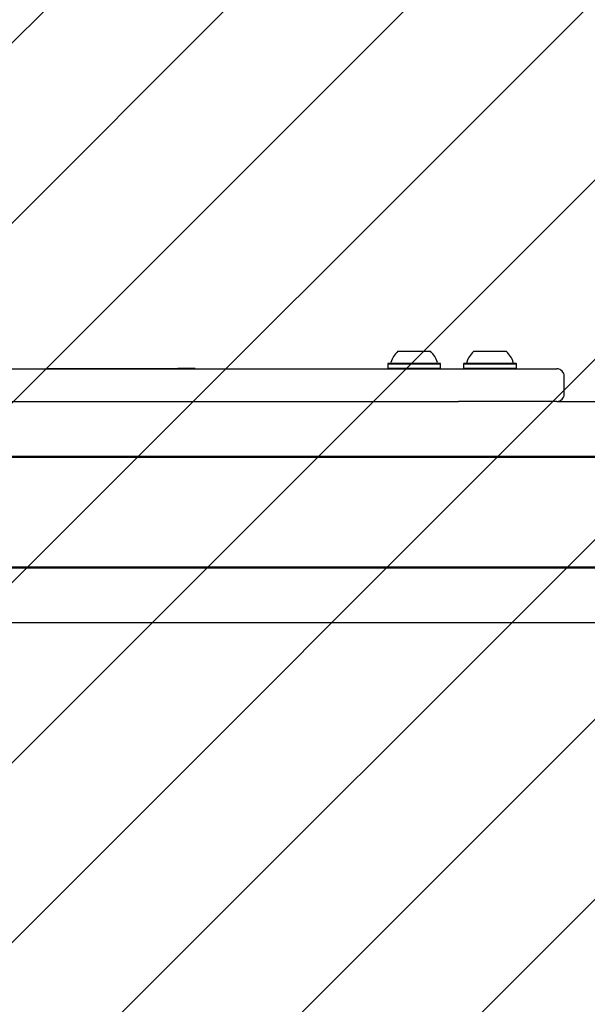
# Model space of a CAD drawing. Units: millimetres. Extents: x 5 to 1916, y 85 to 1872.
# Drawn here: x 500 to 522, y 569 to 608 of the extents above; entities that cross this region are included whole.
import ezdxf

# ---------------------------------------------------------------- set-up
doc = ezdxf.new("R2010")
doc.units = ezdxf.units.MM
doc.header["$LTSCALE"] = 100

msp = doc.modelspace()

# ---------------------------------------------------------------- hatches: boundary and pattern name
at = {"linetype": 'Continuous'}
h = msp.add_hatch(dxfattribs=at)
h.set_pattern_fill('ANSI31', scale=1.6, style=0)
edge = h.paths.add_edge_path(flags=0)
edge.add_line((53.675, 202.114), (890.489, 202.114))
edge.add_arc((797.082, 237.823), 100, 339.07825, 360)
edge.add_line((897.082, 237.823), (897.082, 815.823))
edge.add_arc((797.082, 815.823), 100, 0, 20.92175)
edge.add_line((890.489, 851.532), (53.675, 851.532))
edge.add_arc((147.082, 815.823), 100, 159.07825, 180)
edge.add_line((47.082, 815.823), (47.082, 237.823))
edge.add_arc((147.082, 237.823), 100, 180, 200.92175)

# ---------------------------------------------------------------- linework, layer by layer
at = {"color": 7, "linetype": 'Continuous', "lineweight": 25}
for p, q in [((514.699, 594.741), (515.999, 594.741)), ((517.729, 594.741), (519.029, 594.741)), ((514.317, 594.261), (514.292, 594.236)), ((514.292, 594.236), (514.292, 594.066)), ((514.292, 594.236), (516.407, 594.236)), ((514.317, 594.261), (516.382, 594.261)), ((516.407, 594.236), (516.382, 594.261)), ((516.407, 594.066), (516.407, 594.236)), ((517.347, 594.261), (517.322, 594.236)), ((517.322, 594.236), (517.322, 594.066)), ((517.322, 594.236), (519.437, 594.236)), ((517.347, 594.261), (519.412, 594.261)), ((519.437, 594.236), (519.412, 594.261)), ((519.437, 594.066), (519.437, 594.236)), ((484.295, 594.041), (505.256, 594.041)), ((500.693, 594.051), (500.693, 594.041)), ((500.693, 594.051), (500.795, 594.051)), ((500.795, 594.051), (501.401, 594.051)), ((501.401, 594.051), (501.401, 594.041)), ((501.401, 594.051), (505.381, 594.051)), ((505.256, 594.041), (506.544, 594.041)), ((505.381, 594.041), (505.381, 594.051)), ((505.381, 594.051), (505.907, 594.051)), ((505.907, 594.041), (505.907, 594.051)), ((506.527, 594.051), (505.907, 594.051)), ((506.601, 594.051), (506.527, 594.051)), ((506.544, 594.041), (511.26, 594.041)), ((506.601, 594.051), (506.601, 594.041)), ((511.26, 594.041), (512.335, 594.041)), ((512.335, 594.041), (516.826, 594.041)), ((514.292, 594.066), (514.317, 594.041)), ((514.292, 594.066), (516.407, 594.066)), ((516.382, 594.041), (516.407, 594.066)), ((516.826, 594.041), (517.183, 594.041)), ((517.183, 594.041), (521.036, 594.041)), ((517.322, 594.066), (517.347, 594.041)), ((517.322, 594.066), (519.437, 594.066)), ((519.412, 594.041), (519.437, 594.066)), ((521.036, 594.041), (521.043, 594.041)), ((521.343, 593.041), (521.343, 593.741)), ((485.533, 592.741), (517.114, 592.741)), ((517.183, 592.741), (517.114, 592.741)), ((521.036, 592.741), (517.183, 592.741)), ((521.043, 592.741), (521.036, 592.741)), ((521.043, 592.741), (553.811, 592.741)), ((484.131, 590.554), (555.326, 590.554)), ((484.15, 590.519), (555.317, 590.519)), ((484.155, 590.51), (555.35, 590.51)), ((484.118, 586.093), (550.856, 586.093)), ((484.137, 586.127), (550.847, 586.127)), ((484.142, 586.136), (550.881, 586.136)), ((485.533, 583.906), (553.811, 583.906))]:
    msp.add_line(p, q, dxfattribs=at)
for centre, radius, start, end in [((515.349, 594.02), 0.97, 132.0627, 163.4677), ((515.349, 594.02), 0.97, 16.5323, 47.9373), ((518.379, 594.02), 0.97, 132.0627, 163.4677), ((518.379, 594.02), 0.97, 16.5323, 47.9373), ((514.371, 594.311), 0.05, 270, 343.4677), ((516.327, 594.311), 0.05, 196.5323, 270), ((517.401, 594.311), 0.05, 270, 343.4677), ((519.357, 594.311), 0.05, 196.5323, 270), ((521.043, 593.741), 0.3, 0, 90), ((521.043, 593.041), 0.3, 270, 0)]:
    msp.add_arc(centre, radius, start, end, dxfattribs=at)

doc.saveas('drawing.dxf')
